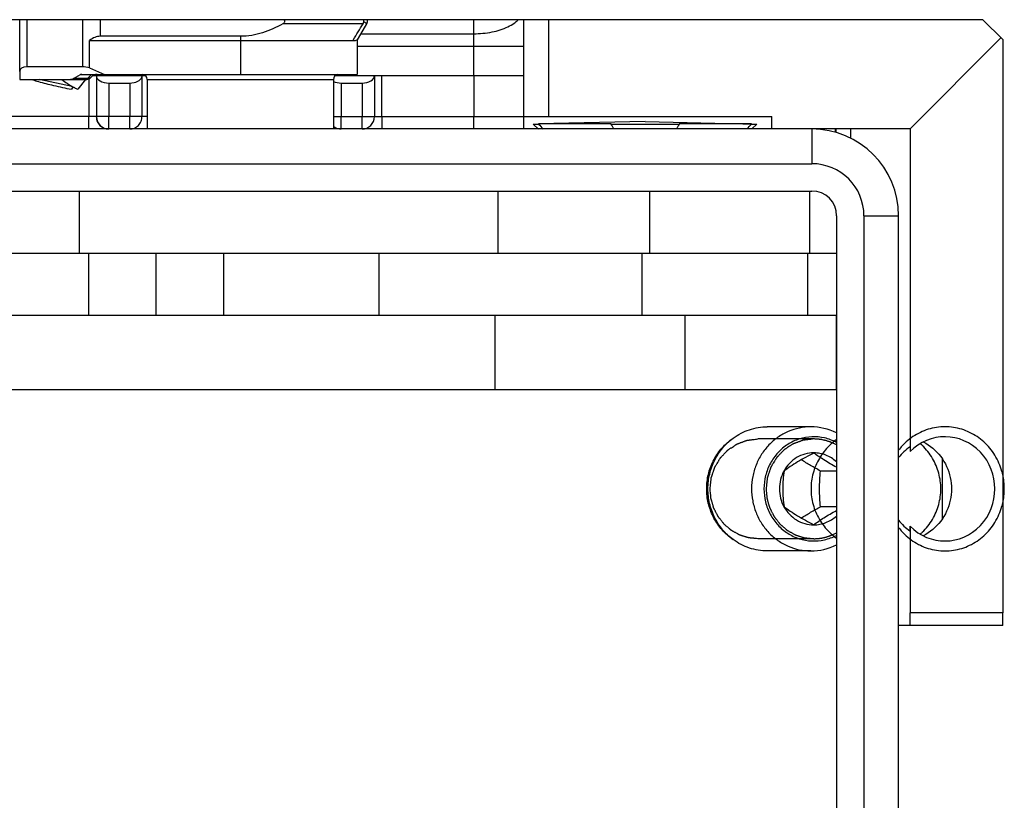
# Model space of a CAD drawing. Units: millimetres. Extents: x 1108 to 1803, y 404 to 873.
# Drawn here: x 1557 to 1597, y 797 to 828 of the extents above; entities that cross this region are included whole.
import ezdxf

# ---------------------------------------------------------------- set-up
doc = ezdxf.new("R2010")
doc.units = ezdxf.units.MM
doc.header["$LTSCALE"] = 23.1
doc.layers.get('0').update_dxf_attribs({"linetype": 'CONTINUOUS'})
for name, color, linetype in [('1', 7, 'CONTINUOUS'), ('70', 7, 'CONTINUOUS'), ('COMPONENTI_DI_ASSIEME', 7, 'CONTINUOUS')]:
    doc.layers.add(name, color=color, linetype=linetype)

msp = doc.modelspace()

# ---------------------------------------------------------------- linework, layer by layer
msp.add_line((1595.777, 828.106), (1478.376, 828.109))
at = {"layer": '1', "linetype": 'Continuous'}
for p, q in [((1588.885, 823.706), (1588.888, 822.308)), ((1489.388, 822.308), (1588.888, 822.308)), ((1487.367, 821.206), (1588.888, 821.206)), ((1559.393, 818.706), (1559.393, 821.206)), ((1576.243, 821.206), (1576.243, 818.706)), ((1582.371, 818.706), (1582.371, 821.206)), ((1588.795, 821.206), (1588.795, 818.706)), ((1589.878, 820.206), (1589.878, 791.677)), ((1589.888, 820.206), (1589.888, 767.206)), ((1590.989, 820.206), (1592.385, 820.206)), ((1590.989, 820.206), (1590.989, 767.206)), ((1592.385, 765.206), (1592.385, 820.206)), ((1509.573, 818.706), (1589.878, 818.706)), ((1559.753, 818.706), (1559.753, 816.206)), ((1562.481, 816.206), (1562.481, 818.706)), ((1565.208, 816.206), (1565.208, 818.706)), ((1571.453, 818.706), (1571.453, 816.206)), ((1582.054, 816.206), (1582.054, 818.706)), ((1588.709, 818.706), (1588.709, 816.206)), ((1488.576, 816.206), (1589.878, 816.206)), ((1576.125, 816.206), (1576.125, 813.206)), ((1583.784, 813.206), (1583.784, 816.206)), ((1589.87, 816.206), (1589.87, 813.206)), ((1485.163, 813.206), (1589.878, 813.206))]:
    msp.add_line(p, q, dxfattribs=at)
for centre, radius in [((1588.885, 820.206), 3.5), ((1588.888, 820.206), 2.101), ((1588.888, 820.206), 1)]:
    msp.add_arc(centre, radius, 0, 90, dxfattribs=at)
at = {"layer": '70', "linetype": 'Continuous'}
for p, q in [((1577.672, 823.906), (1577.887, 823.906)), ((1577.879, 823.7), (1577.672, 823.906)), ((1582.172, 824.006), (1577.887, 823.911)), ((1580.806, 823.906), (1583.547, 823.906)), ((1582.172, 824.006), (1586.672, 823.906)), ((1586.46, 823.906), (1586.672, 823.906)), ((1586.472, 823.706), (1586.672, 823.906))]:
    msp.add_line(p, q, dxfattribs=at)
for centre, radius, start, end in [((1579.227, 737.373), 86.543, 89.9254, 90.88668), ((1662.717, 898.391), 112.89, 221.28456, 221.41979), ((1579.366, 723.212), 100.705, 89.1808, 90.01518), ((1519.562, 791.156), 69.451, 27.9489, 28.13585), ((1645.004, 790.934), 69.743, 151.7857, 151.972), ((1585.004, 726.361), 97.557, 89.14469, 90.85531), ((1501.369, 898.711), 113.297, 318.54589, 318.6807)]:
    msp.add_arc(centre, radius, start, end, dxfattribs=at)
at = {"layer": 'COMPONENTI_DI_ASSIEME', "linetype": 'Continuous'}
for p, q in [((1556.987, 826.023), (1556.987, 828.106)), ((1557.281, 826.206), (1557.281, 828.106)), ((1559.525, 826.206), (1559.525, 828.106)), ((1560.233, 827.44), (1560.233, 828.106)), ((1575.27, 827.039), (1575.27, 828.106)), ((1577.276, 828.106), (1577.277, 824.206)), ((1578.277, 828.106), (1578.278, 824.206)), ((1596.577, 827.306), (1595.777, 828.106)), ((1570.814, 827.948), (1567.583, 827.948)), ((1570.634, 827.366), (1570.97, 827.948)), ((1570.97, 827.948), (1570.84, 828.023)), ((1559.797, 827.266), (1570.461, 827.266)), ((1559.797, 826.172), (1559.797, 827.266)), ((1565.88, 827.44), (1560.233, 827.44)), ((1565.88, 827.44), (1565.88, 825.906)), ((1570.407, 827.266), (1570.422, 827.29)), ((1570.575, 827.303), (1570.575, 825.906)), ((1570.736, 827.544), (1575.27, 827.544)), ((1596.507, 827.377), (1592.849, 823.706)), ((1596.577, 827.306), (1596.577, 804.206)), ((1570.575, 827.039), (1577.272, 827.039)), ((1575.27, 825.856), (1575.27, 827.039)), ((1559.525, 826.206), (1557.281, 826.206)), ((1559.797, 826.172), (1560.397, 825.906)), ((1556.987, 826.023), (1556.986, 825.706)), ((1556.986, 825.706), (1559.695, 825.706)), ((1559.096, 825.424), (1557.767, 825.706)), ((1559.15, 825.736), (1559.431, 825.898)), ((1559.72, 825.736), (1559.15, 825.736)), ((1559.632, 825.706), (1559.322, 825.306)), ((1559.431, 825.898), (1559.881, 825.898)), ((1559.483, 825.906), (1570.575, 825.906)), ((1559.72, 825.736), (1559.695, 825.706)), ((1559.881, 825.898), (1559.72, 825.736)), ((1559.771, 825.724), (1559.771, 824.206)), ((1559.853, 825.781), (1559.837, 825.765)), ((1559.891, 825.819), (1559.853, 825.781)), ((1559.881, 825.898), (1559.881, 825.906)), ((1559.938, 825.856), (1560.072, 825.856)), ((1560.073, 825.856), (1562.056, 825.856)), ((1560.073, 825.856), (1560.073, 824.206)), ((1561.908, 825.806), (1561.908, 824.206)), ((1562.125, 825.706), (1569.625, 825.706)), ((1562.125, 825.706), (1562.125, 823.706)), ((1569.625, 825.706), (1569.625, 823.706)), ((1569.695, 825.856), (1577.273, 825.856)), ((1571.273, 825.856), (1571.273, 824.206)), ((1571.571, 824.206), (1571.571, 825.856)), ((1575.271, 825.856), (1575.271, 824.206)), ((1559.133, 825.404), (1559.069, 825.306)), ((1560.574, 825.556), (1561.416, 825.556)), ((1560.574, 825.556), (1560.574, 824.206)), ((1561.416, 825.556), (1561.416, 824.206)), ((1569.932, 825.556), (1570.774, 825.556)), ((1569.932, 825.556), (1569.932, 824.206)), ((1570.774, 825.556), (1570.774, 824.206)), ((1560.072, 824.206), (1554.073, 824.206)), ((1559.771, 823.706), (1559.771, 824.206)), ((1562.125, 824.206), (1560.073, 824.206)), ((1560.074, 824.184), (1560.073, 824.206)), ((1560.573, 823.706), (1560.574, 824.206)), ((1561.415, 823.706), (1561.416, 824.206)), ((1569.625, 824.206), (1577.273, 824.206)), ((1569.931, 823.706), (1569.932, 824.206)), ((1570.773, 823.706), (1570.774, 824.206)), ((1571.571, 824.206), (1571.571, 823.706)), ((1577.273, 824.206), (1577.272, 823.706)), ((1577.277, 824.206), (1587.278, 824.206)), ((1587.278, 823.706), (1587.278, 824.206)), ((1592.849, 823.706), (1486.424, 823.706)), ((1589.847, 823.566), (1589.847, 823.706)), ((1589.869, 823.56), (1589.869, 823.706)), ((1590.449, 823.706), (1590.449, 823.335)), ((1592.849, 823.706), (1592.849, 810.708)), ((1588.852, 811.706), (1587.096, 811.706)), ((1585.642, 811.194), (1585.722, 811.252)), ((1588.969, 811.216), (1586.713, 811.216)), ((1588.972, 810.656), (1588.97, 810.656)), ((1594.137, 810.428), (1594.137, 807.985)), ((1589.878, 809.925), (1589.237, 809.925)), ((1589.878, 808.482), (1589.233, 808.482)), ((1588.963, 807.756), (1588.966, 807.756)), ((1592.849, 807.705), (1592.849, 804.206)), ((1592.849, 807.507), (1592.849, 807.705)), ((1585.642, 807.219), (1585.722, 807.161)), ((1588.969, 807.196), (1586.713, 807.196)), ((1588.852, 806.706), (1587.096, 806.706)), ((1596.577, 804.206), (1592.849, 804.206)), ((1592.849, 803.706), (1592.849, 804.206)), ((1596.577, 803.706), (1596.577, 804.206)), ((1596.577, 803.706), (1592.385, 803.706))]:
    msp.add_line(p, q, dxfattribs=at)
for centre, radius, start, end in [((1570.647, 828.048), 0.195, 352.7326, 7.2784), ((1570.796, 828.048), 0.2, 330, 17.1422), ((1269.42, 1007.551), 350.85, 329.08389, 329.20894), ((1570.461, 827.466), 0.2, 270.018, 330.009), ((1559.695, 825.906), 0.2, 270, 315), ((1559.69, 825.906), 0.2, 292.5, 307.5), ((1560.103, 825.606), 0.3, 90, 135), ((1561.925, 825.706), 0.2, 0, 90), ((1569.825, 825.706), 0.2, 103.5092, 180), ((1561.278, 829.356), 4.498, 242.0034, 242.3273), ((1561.493, 829.767), 4.961, 242.3402, 244.0475), ((1560.572, 824.206), 0.5, 180, 270), ((1560.573, 824.206), 0.5, 182.5643, 270), ((1570.773, 824.206), 0.5, 270, 0), ((1569.936, 824.201), 0.496, 231.0346, 235.7233), ((1569.932, 824.195), 0.488, 235.6882, 269.9605), ((1588.85, 809.403), 2.303, 63.4715, 89.9546), ((1594.032, 809.207), 2.609, 359.9839, 12.7261), ((1594.032, 809.206), 2.609, 347.2739, 0.0161), ((1588.85, 809.01), 2.303, 270.0454, 296.5268)]:
    msp.add_arc(centre, radius, start, end, dxfattribs=at)
for centre, major_axis, ratio, start_param, end_param in [((1560.232, 825.708), (0.002, 1.732), 0.57735, 0.000501, 0.451528), ((1557.987, 825.581), (0.983, -0.516), 0.359154, 2.541523, 3.326922), ((1560.232, 825.581), (0.983, -0.516), 0.359154, 2.207152, 2.541523), ((1556.712, 826.706), (2.471, -0.935), 0.143443, -0.362266, -0.117287), ((1560.162, 825.606), (0.741, -0.281), 0.143443, 2.779327, 3.024306), ((1560.573, 825.856), (0.5, 0), 0.599999, -3.140026, -1.569229), ((1561.415, 825.856), (0.5, 0), 0.599999, -1.569229, -0.165881), ((1564.374, 825.556), (2.5, -0.002), 0.599999, 9.224987, 9.258897), ((1570.773, 825.856), (0.5, 0), 0.599999, -1.569229, 0.001567), ((1569.931, 825.856), (0.5, 0), 0.599999, -2.229137, -1.569229), ((1594.252, 809.206), (0, 2.1), 0.955755, 2.367632, 7.057145), ((1594.139, 809.206), (2.196, 0), 0.956305, 2.198877, 2.497983), ((1594.139, 809.206), (2.196, 0), 0.956305, -2.497981, -2.198877)]:
    msp.add_ellipse(centre, major_axis=major_axis, ratio=ratio, start_param=start_param, end_param=end_param, dxfattribs=at)
for points, knots in [([(1567.583, 827.948), (1567.596, 827.955), (1567.619, 827.971), (1567.65, 828.001), (1567.663, 828.036), (1567.661, 828.064), (1567.652, 828.086), (1567.642, 828.1), (1567.636, 828.106)], [0, 0, 0, 0, 0.0624408, 0.1250511, 0.1876756, 0.2189507, 0.2503427, 0.2909113, 0.2909113, 0.2909113, 0.2909113]), ([(1570.84, 828.023), (1570.844, 828.03), (1570.849, 828.048), (1570.844, 828.065), (1570.84, 828.072)], [0, 0, 0, 0, 0.499889, 1, 1, 1, 1]), ([(1575.27, 827.544), (1575.519, 827.544), (1575.993, 827.587), (1576.543, 827.754), (1576.885, 827.948), (1577.015, 828.055), (1577.065, 828.106)], [0, 0, 0, 0, 0.3145083, 0.5964649, 0.7178384, 0.8079386, 0.8079386, 0.8079386, 0.8079386]), ([(1567.583, 827.948), (1567.325, 827.798), (1566.914, 827.605), (1566.33, 827.464), (1566.03, 827.44), (1565.88, 827.44)], [0, 0, 0, 0, 0.49964, 0.749841, 1, 1, 1, 1]), ([(1557.436, 825.706), (1557.46, 825.699), (1557.56, 825.667), (1557.662, 825.637), (1557.739, 825.616)], [0, 0, 0, 0, 0.237933, 1, 1, 1, 1]), ([(1558.678, 825.706), (1558.746, 825.648), (1558.904, 825.532), (1559.074, 825.435), (1559.167, 825.385)], [0, 0, 0, 0, 0.458279, 1, 1, 1, 1]), ([(1559.861, 825.789), (1559.843, 825.771), (1559.798, 825.742), (1559.745, 825.735), (1559.72, 825.736)], [0, 0, 0, 0, 0.495594, 1, 1, 1, 1]), ([(1559.881, 825.898), (1559.891, 825.898), (1559.904, 825.899), (1559.918, 825.895), (1559.921, 825.893)], [0, 0, 0, 0, 0.696573, 1, 1, 1, 1]), ([(1559.927, 825.867), (1559.924, 825.858), (1559.912, 825.841), (1559.898, 825.826), (1559.891, 825.819)], [0, 0, 0, 0, 0.464124, 1, 1, 1, 1]), ([(1559.921, 825.893), (1559.924, 825.891), (1559.928, 825.888), (1559.931, 825.878), (1559.929, 825.871), (1559.927, 825.867)], [0, 0, 0, 0, 0.312166, 0.543363, 1, 1, 1, 1]), ([(1557.739, 825.616), (1557.941, 825.559), (1558.383, 825.449), (1558.828, 825.355), (1559.069, 825.306)], [0, 0, 0, 0, 0.460269, 1, 1, 1, 1]), ([(1561.415, 823.706), (1561.479, 823.706), (1561.609, 823.733), (1561.773, 823.844), (1561.883, 824.01), (1561.908, 824.142), (1561.908, 824.206)], [0, 0, 0, 0, 0.248402, 0.497753, 0.748427, 1, 1, 1, 1]), ([(1575.271, 823.706), (1575.272, 823.706), (1575.27, 823.712), (1575.272, 823.717), (1575.271, 823.73), (1575.271, 823.746), (1575.271, 823.767), (1575.271, 823.803), (1575.271, 823.857), (1575.271, 823.932), (1575.271, 824.018), (1575.271, 824.11), (1575.271, 824.174), (1575.271, 824.206)], [0, 0, 0, 0, 0.004835, 0.019243, 0.043067, 0.076136, 0.118103, 0.168538, 0.29293, 0.44442, 0.617273, 0.805078, 1, 1, 1, 1]), ([(1585.722, 811.252), (1585.822, 811.325), (1586.032, 811.456), (1586.372, 811.599), (1586.73, 811.687), (1586.974, 811.706), (1587.096, 811.706)], [0, 0, 0, 0, 0.251698, 0.501992, 0.751264, 1, 1, 1, 1]), ([(1588.852, 811.706), (1588.696, 811.706), (1588.382, 811.674), (1587.931, 811.531), (1587.585, 811.338), (1587.335, 811.143), (1587.102, 810.924), (1586.853, 810.606), (1586.668, 810.245), (1586.562, 809.938), (1586.486, 809.621), (1586.462, 809.376), (1586.462, 809.213)], [0, 0, 0, 0, 0.122197, 0.244821, 0.36823, 0.430384, 0.49281, 0.618333, 0.744861, 0.8085, 0.872289, 1, 1, 1, 1]), ([(1596.578, 809.782), (1596.568, 809.825), (1596.499, 810.098), (1596.287, 810.58), (1595.842, 811.119), (1595.253, 811.514), (1594.603, 811.714), (1593.901, 811.714), (1593.252, 811.514), (1592.732, 811.166), (1592.475, 810.885), (1592.384, 810.766)], [0, 0, 0, 0, 0.023695, 0.151444, 0.279193, 0.406941, 0.53469, 0.662438, 0.790187, 0.917936, 1, 1, 1, 1]), ([(1584.655, 809.212), (1584.656, 809.405), (1584.701, 809.792), (1584.897, 810.337), (1585.212, 810.82), (1585.491, 811.082), (1585.642, 811.194)], [0, 0, 0, 0, 0.252622, 0.504032, 0.753317, 1, 1, 1, 1]), ([(1584.706, 809.213), (1584.706, 809.411), (1584.753, 809.809), (1584.955, 810.371), (1585.279, 810.867), (1585.566, 811.138), (1585.722, 811.252)], [0, 0, 0, 0, 0.252622, 0.504032, 0.753317, 1, 1, 1, 1]), ([(1584.792, 809.211), (1584.795, 809.244), (1584.802, 809.309), (1584.811, 809.39), (1584.818, 809.455), (1584.824, 809.504), (1584.828, 809.544), (1584.832, 809.577), (1584.834, 809.601), (1584.837, 809.621), (1584.838, 809.638), (1584.84, 809.648), (1584.84, 809.656), (1584.843, 809.664), (1584.847, 809.677), (1584.854, 809.696), (1584.862, 809.719), (1584.872, 809.75), (1584.885, 809.789), (1584.9, 809.835), (1584.916, 809.881), (1584.931, 809.928), (1584.944, 809.966), (1584.955, 809.997), (1584.963, 810.02), (1584.969, 810.039), (1584.974, 810.055), (1584.977, 810.064), (1584.98, 810.072), (1584.982, 810.08), (1584.988, 810.088), (1584.994, 810.099), (1585.002, 810.113), (1585.013, 810.13), (1585.029, 810.158), (1585.05, 810.192), (1585.083, 810.247), (1585.117, 810.303), (1585.15, 810.358), (1585.171, 810.393), (1585.187, 810.42), (1585.198, 810.438), (1585.205, 810.45), (1585.209, 810.456), (1585.211, 810.459), (1585.214, 810.462), (1585.217, 810.466), (1585.222, 810.471), (1585.232, 810.482), (1585.246, 810.496), (1585.268, 810.519), (1585.295, 810.548), (1585.329, 810.583), (1585.362, 810.617), (1585.395, 810.652), (1585.428, 810.687), (1585.455, 810.716), (1585.478, 810.739), (1585.491, 810.753), (1585.501, 810.763), (1585.506, 810.769), (1585.51, 810.773), (1585.513, 810.776), (1585.516, 810.778), (1585.522, 810.782), (1585.533, 810.789), (1585.55, 810.8), (1585.576, 810.818), (1585.609, 810.84), (1585.662, 810.874), (1585.715, 810.909), (1585.768, 810.944), (1585.801, 810.966), (1585.827, 810.983), (1585.844, 810.994), (1585.857, 811.003), (1585.867, 811.01), (1585.875, 811.015), (1585.883, 811.018), (1585.89, 811.021), (1585.899, 811.024), (1585.914, 811.03), (1585.933, 811.036), (1585.955, 811.045), (1585.985, 811.056), (1586.023, 811.069), (1586.068, 811.086), (1586.113, 811.102), (1586.157, 811.119), (1586.195, 811.133), (1586.225, 811.144), (1586.247, 811.152), (1586.264, 811.158), (1586.275, 811.162), (1586.281, 811.164), (1586.287, 811.167), (1586.294, 811.167), (1586.304, 811.168), (1586.32, 811.17), (1586.339, 811.172), (1586.363, 811.175), (1586.394, 811.179), (1586.433, 811.183), (1586.48, 811.189), (1586.542, 811.196), (1586.62, 811.205), (1586.682, 811.213), (1586.713, 811.216)], [0, 0, 0, 0, 0.03125, 0.0625, 0.078125, 0.09375, 0.109375, 0.117188, 0.125, 0.132812, 0.136719, 0.140625, 0.142578, 0.144531, 0.148438, 0.15625, 0.164062, 0.171875, 0.1875, 0.203125, 0.21875, 0.234375, 0.25, 0.257812, 0.265625, 0.273438, 0.277344, 0.28125, 0.283203, 0.285156, 0.289062, 0.292969, 0.296875, 0.304688, 0.3125, 0.328125, 0.34375, 0.375, 0.390625, 0.40625, 0.414062, 0.421875, 0.425781, 0.427734, 0.428711, 0.429688, 0.431641, 0.433594, 0.4375, 0.445312, 0.453125, 0.46875, 0.484375, 0.5, 0.515625, 0.53125, 0.546875, 0.554688, 0.5625, 0.566406, 0.568359, 0.570312, 0.571289, 0.572266, 0.574219, 0.578125, 0.585938, 0.59375, 0.609375, 0.625, 0.65625, 0.671875, 0.6875, 0.695312, 0.703125, 0.707031, 0.710938, 0.714844, 0.716797, 0.71875, 0.722656, 0.726562, 0.734375, 0.742188, 0.75, 0.765625, 0.78125, 0.796875, 0.8125, 0.828125, 0.835938, 0.84375, 0.851562, 0.853516, 0.855469, 0.857422, 0.859375, 0.863281, 0.867188, 0.875, 0.882812, 0.890625, 0.90625, 0.921875, 0.9375, 0.96875, 1, 1, 1, 1]), ([(1589.878, 811.079), (1589.727, 811.159), (1589.404, 811.28), (1588.889, 811.328), (1588.379, 811.238), (1587.907, 811.016), (1587.506, 810.677), (1587.199, 810.244), (1587.006, 809.745), (1586.962, 809.389), (1586.961, 809.212)], [0, 0, 0, 0, 0.123382, 0.246158, 0.369048, 0.492744, 0.617719, 0.744115, 0.87171, 1, 1, 1, 1]), ([(1588.969, 811.216), (1588.938, 811.213), (1588.876, 811.206), (1588.798, 811.196), (1588.736, 811.189), (1588.69, 811.184), (1588.651, 811.179), (1588.62, 811.176), (1588.596, 811.173), (1588.577, 811.17), (1588.562, 811.169), (1588.552, 811.167), (1588.544, 811.167), (1588.538, 811.165), (1588.533, 811.163), (1588.522, 811.159), (1588.505, 811.153), (1588.483, 811.145), (1588.454, 811.134), (1588.417, 811.12), (1588.373, 811.104), (1588.328, 811.088), (1588.284, 811.072), (1588.247, 811.059), (1588.218, 811.048), (1588.196, 811.04), (1588.177, 811.033), (1588.162, 811.028), (1588.153, 811.024), (1588.146, 811.022), (1588.138, 811.019), (1588.13, 811.013), (1588.12, 811.007), (1588.107, 810.998), (1588.09, 810.988), (1588.064, 810.97), (1588.031, 810.949), (1587.978, 810.914), (1587.925, 810.879), (1587.872, 810.845), (1587.839, 810.823), (1587.812, 810.806), (1587.796, 810.795), (1587.784, 810.787), (1587.778, 810.784), (1587.775, 810.782), (1587.772, 810.778), (1587.769, 810.775), (1587.763, 810.769), (1587.754, 810.759), (1587.74, 810.745), (1587.718, 810.722), (1587.69, 810.693), (1587.657, 810.658), (1587.623, 810.624), (1587.59, 810.589), (1587.557, 810.555), (1587.529, 810.526), (1587.507, 810.503), (1587.493, 810.489), (1587.483, 810.478), (1587.478, 810.473), (1587.475, 810.469), (1587.472, 810.466), (1587.47, 810.463), (1587.466, 810.457), (1587.459, 810.445), (1587.448, 810.428), (1587.431, 810.4), (1587.41, 810.365), (1587.377, 810.31), (1587.343, 810.255), (1587.31, 810.2), (1587.289, 810.165), (1587.272, 810.138), (1587.262, 810.121), (1587.253, 810.107), (1587.247, 810.096), (1587.242, 810.088), (1587.239, 810.08), (1587.237, 810.072), (1587.233, 810.062), (1587.228, 810.047), (1587.221, 810.027), (1587.213, 810.004), (1587.203, 809.973), (1587.19, 809.933), (1587.174, 809.887), (1587.158, 809.84), (1587.142, 809.793), (1587.129, 809.754), (1587.118, 809.722), (1587.11, 809.699), (1587.104, 809.679), (1587.099, 809.666), (1587.096, 809.658), (1587.096, 809.65), (1587.094, 809.639), (1587.093, 809.623), (1587.09, 809.603), (1587.088, 809.578), (1587.084, 809.546), (1587.08, 809.505), (1587.074, 809.456), (1587.067, 809.391), (1587.058, 809.309), (1587.051, 809.244), (1587.047, 809.211)], [0, 0, 0, 0, 0.03125, 0.0625, 0.078125, 0.09375, 0.109375, 0.117188, 0.125, 0.132812, 0.136719, 0.140625, 0.142578, 0.144531, 0.146484, 0.148438, 0.15625, 0.164062, 0.171875, 0.1875, 0.203125, 0.21875, 0.234375, 0.25, 0.257812, 0.265625, 0.273438, 0.277344, 0.28125, 0.283203, 0.285156, 0.289062, 0.292969, 0.296875, 0.304688, 0.3125, 0.328125, 0.34375, 0.375, 0.390625, 0.40625, 0.414062, 0.421875, 0.425781, 0.427734, 0.428711, 0.429688, 0.431641, 0.433594, 0.4375, 0.445312, 0.453125, 0.46875, 0.484375, 0.5, 0.515625, 0.53125, 0.546875, 0.554688, 0.5625, 0.566406, 0.568359, 0.570312, 0.571289, 0.572266, 0.574219, 0.578125, 0.585938, 0.59375, 0.609375, 0.625, 0.65625, 0.671875, 0.6875, 0.695312, 0.703125, 0.707031, 0.710938, 0.714844, 0.716797, 0.71875, 0.722656, 0.726562, 0.734375, 0.742188, 0.75, 0.765625, 0.78125, 0.796875, 0.8125, 0.828125, 0.835938, 0.84375, 0.851562, 0.855469, 0.857422, 0.859375, 0.863281, 0.867188, 0.875, 0.882812, 0.890625, 0.90625, 0.921875, 0.9375, 0.96875, 1, 1, 1, 1]), ([(1589.877, 811.189), (1589.78, 811.117), (1589.516, 810.893), (1589.169, 810.45), (1588.912, 809.844), (1588.856, 809.418), (1588.856, 809.206)], [0, 0, 0, 0, 0.151894, 0.434596, 0.717298, 1, 1, 1, 1]), ([(1589.878, 810.977), (1589.86, 810.986), (1589.826, 811.004), (1589.787, 811.024), (1589.761, 811.037), (1589.75, 811.042), (1589.741, 811.047), (1589.732, 811.051), (1589.716, 811.057), (1589.692, 811.067), (1589.664, 811.078), (1589.636, 811.09), (1589.613, 811.099), (1589.596, 811.106), (1589.587, 811.11), (1589.578, 811.112), (1589.566, 811.116), (1589.538, 811.125), (1589.506, 811.135), (1589.474, 811.145), (1589.457, 811.15), (1589.448, 811.153), (1589.441, 811.155), (1589.434, 811.156), (1589.424, 811.159), (1589.407, 811.162), (1589.372, 811.17), (1589.338, 811.177), (1589.308, 811.184), (1589.296, 811.187), (1589.286, 811.189), (1589.277, 811.19), (1589.26, 811.192), (1589.236, 811.196), (1589.207, 811.199), (1589.179, 811.203), (1589.155, 811.206), (1589.138, 811.208), (1589.128, 811.21), (1589.118, 811.21), (1589.105, 811.21), (1589.075, 811.212), (1589.03, 811.214), (1588.989, 811.216), (1588.969, 811.216)], [0, 0, 0, 0, 0.0625, 0.125, 0.140625, 0.15625, 0.164062, 0.171875, 0.1875, 0.21875, 0.25, 0.28125, 0.3125, 0.328125, 0.335938, 0.34375, 0.359375, 0.375, 0.4375, 0.46875, 0.484375, 0.492188, 0.5, 0.507812, 0.515625, 0.53125, 0.5625, 0.625, 0.640625, 0.65625, 0.664062, 0.671875, 0.6875, 0.71875, 0.75, 0.78125, 0.8125, 0.828125, 0.835938, 0.84375, 0.859375, 0.875, 0.9375, 1, 1, 1, 1]), ([(1594.085, 809.206), (1594.085, 809.418), (1594.028, 809.844), (1593.772, 810.45), (1593.476, 810.828), (1593.286, 811.006), (1593.258, 811.03)], [0, 0, 0, 0, 0.315943, 0.631886, 0.947829, 1, 1, 1, 1]), ([(1593.38, 811.096), (1593.652, 810.959), (1594.14, 810.547), (1594.4, 809.965), (1594.464, 809.662)], [0, 0, 0, 0, 0.495248, 1, 1, 1, 1]), ([(1588.97, 810.656), (1588.849, 810.657), (1588.606, 810.623), (1588.268, 810.477), (1587.977, 810.244), (1587.83, 810.042), (1587.77, 809.934)], [0, 0, 0, 0, 0.246878, 0.495222, 0.746144, 1, 1, 1, 1]), ([(1588.97, 810.65), (1588.859, 810.593), (1588.639, 810.478), (1588.322, 810.298), (1588.033, 810.115), (1587.856, 809.991), (1587.774, 809.931)], [0, 0, 0, 0, 0.267532, 0.534749, 0.782477, 1, 1, 1, 1]), ([(1589.878, 810.077), (1589.708, 810.169), (1589.398, 810.349), (1589.103, 810.552), (1588.97, 810.65)], [0, 0, 0, 0, 0.538722, 1, 1, 1, 1]), ([(1589.878, 810.301), (1589.817, 810.357), (1589.683, 810.458), (1589.459, 810.571), (1589.22, 810.64), (1589.055, 810.656), (1588.972, 810.656)], [0, 0, 0, 0, 0.252211, 0.502619, 0.75168, 1, 1, 1, 1]), ([(1589.237, 809.925), (1589.104, 809.998), (1588.844, 810.145), (1588.587, 810.299), (1588.462, 810.377)], [0, 0, 0, 0, 0.506772, 1, 1, 1, 1]), ([(1587.77, 809.934), (1587.709, 809.824), (1587.615, 809.588), (1587.567, 809.21), (1587.613, 808.832), (1587.706, 808.595), (1587.766, 808.486)], [0, 0, 0, 0, 0.249282, 0.499974, 0.75068, 1, 1, 1, 1]), ([(1587.774, 809.931), (1587.756, 809.815), (1587.727, 809.575), (1587.71, 809.21), (1587.725, 808.844), (1587.754, 808.604), (1587.77, 808.488)], [0, 0, 0, 0, 0.243114, 0.500092, 0.757018, 1, 1, 1, 1]), ([(1589.233, 808.482), (1589.224, 808.601), (1589.208, 808.841), (1589.199, 809.203), (1589.209, 809.566), (1589.226, 809.806), (1589.237, 809.925)], [0, 0, 0, 0, 0.247494, 0.499947, 0.752428, 1, 1, 1, 1]), ([(1585.642, 807.219), (1585.49, 807.331), (1585.21, 807.596), (1584.894, 808.081), (1584.698, 808.63), (1584.655, 809.019), (1584.655, 809.212)], [0, 0, 0, 0, 0.246675, 0.495964, 0.747381, 1, 1, 1, 1]), ([(1585.722, 807.161), (1585.565, 807.276), (1585.277, 807.548), (1584.952, 808.048), (1584.75, 808.613), (1584.705, 809.013), (1584.706, 809.213)], [0, 0, 0, 0, 0.246675, 0.495964, 0.747381, 1, 1, 1, 1]), ([(1586.713, 807.196), (1586.682, 807.2), (1586.636, 807.204), (1586.573, 807.211), (1586.527, 807.216), (1586.48, 807.22), (1586.441, 807.224), (1586.41, 807.228), (1586.387, 807.23), (1586.367, 807.232), (1586.354, 807.233), (1586.346, 807.234), (1586.34, 807.234), (1586.335, 807.237), (1586.327, 807.239), (1586.314, 807.243), (1586.295, 807.249), (1586.273, 807.256), (1586.243, 807.265), (1586.205, 807.277), (1586.161, 807.291), (1586.116, 807.306), (1586.078, 807.317), (1586.048, 807.327), (1586.026, 807.334), (1586.007, 807.34), (1585.994, 807.344), (1585.987, 807.346), (1585.981, 807.348), (1585.976, 807.351), (1585.969, 807.355), (1585.957, 807.362), (1585.939, 807.372), (1585.918, 807.383), (1585.89, 807.399), (1585.855, 807.419), (1585.813, 807.442), (1585.771, 807.466), (1585.736, 807.485), (1585.708, 807.501), (1585.686, 807.513), (1585.669, 807.523), (1585.657, 807.529), (1585.65, 807.533), (1585.644, 807.536), (1585.64, 807.54), (1585.634, 807.545), (1585.623, 807.554), (1585.608, 807.567), (1585.59, 807.583), (1585.566, 807.604), (1585.536, 807.63), (1585.5, 807.661), (1585.463, 807.692), (1585.433, 807.718), (1585.409, 807.739), (1585.391, 807.754), (1585.376, 807.767), (1585.365, 807.776), (1585.359, 807.781), (1585.354, 807.785), (1585.351, 807.79), (1585.346, 807.796), (1585.337, 807.807), (1585.325, 807.823), (1585.31, 807.842), (1585.29, 807.867), (1585.265, 807.899), (1585.236, 807.937), (1585.206, 807.975), (1585.181, 808.006), (1585.161, 808.032), (1585.146, 808.05), (1585.134, 808.066), (1585.125, 808.077), (1585.12, 808.084), (1585.116, 808.088), (1585.114, 808.094), (1585.11, 808.101), (1585.103, 808.114), (1585.094, 808.132), (1585.083, 808.154), (1585.068, 808.184), (1585.049, 808.22), (1585.027, 808.264), (1585.004, 808.308), (1584.985, 808.345), (1584.97, 808.375), (1584.959, 808.397), (1584.95, 808.415), (1584.943, 808.428), (1584.94, 808.435), (1584.936, 808.44), (1584.935, 808.446), (1584.933, 808.454), (1584.929, 808.468), (1584.923, 808.487), (1584.916, 808.511), (1584.907, 808.542), (1584.896, 808.581), (1584.883, 808.628), (1584.869, 808.675), (1584.858, 808.714), (1584.849, 808.746), (1584.842, 808.769), (1584.836, 808.789), (1584.832, 808.802), (1584.83, 808.81), (1584.828, 808.816), (1584.828, 808.822), (1584.827, 808.83), (1584.826, 808.845), (1584.824, 808.865), (1584.822, 808.89), (1584.818, 808.923), (1584.815, 808.964), (1584.809, 809.03), (1584.801, 809.113), (1584.795, 809.179), (1584.792, 809.211)], [0, 0, 0, 0, 0.03125, 0.046875, 0.0625, 0.078125, 0.09375, 0.101562, 0.109375, 0.117188, 0.121094, 0.123047, 0.125, 0.126953, 0.128906, 0.132812, 0.140625, 0.148438, 0.15625, 0.171875, 0.1875, 0.203125, 0.21875, 0.226562, 0.234375, 0.242188, 0.246094, 0.248047, 0.25, 0.251953, 0.253906, 0.257812, 0.265625, 0.273438, 0.28125, 0.296875, 0.3125, 0.328125, 0.34375, 0.351562, 0.359375, 0.367188, 0.371094, 0.373047, 0.375, 0.376953, 0.378906, 0.382812, 0.390625, 0.398438, 0.40625, 0.421875, 0.4375, 0.453125, 0.46875, 0.476562, 0.484375, 0.492188, 0.496094, 0.498047, 0.5, 0.501953, 0.503906, 0.507812, 0.515625, 0.523438, 0.53125, 0.546875, 0.5625, 0.578125, 0.59375, 0.601562, 0.609375, 0.617188, 0.621094, 0.623047, 0.625, 0.626953, 0.628906, 0.632812, 0.640625, 0.648438, 0.65625, 0.671875, 0.6875, 0.703125, 0.71875, 0.726562, 0.734375, 0.742188, 0.746094, 0.748047, 0.75, 0.751953, 0.753906, 0.757812, 0.765625, 0.773438, 0.78125, 0.796875, 0.8125, 0.828125, 0.84375, 0.851562, 0.859375, 0.867188, 0.871094, 0.873047, 0.875, 0.876953, 0.878906, 0.882812, 0.890625, 0.898438, 0.90625, 0.921875, 0.9375, 0.96875, 1, 1, 1, 1]), ([(1586.462, 809.213), (1586.461, 809.049), (1586.484, 808.803), (1586.559, 808.485), (1586.664, 808.176), (1586.848, 807.813), (1587.098, 807.494), (1587.331, 807.273), (1587.582, 807.078), (1587.928, 806.883), (1588.381, 806.739), (1588.695, 806.706), (1588.852, 806.706)], [0, 0, 0, 0, 0.127707, 0.191497, 0.255139, 0.381673, 0.507202, 0.56963, 0.631786, 0.755194, 0.877812, 1, 1, 1, 1]), ([(1586.961, 809.212), (1586.961, 809.033), (1587.004, 808.676), (1587.195, 808.175), (1587.501, 807.74), (1587.903, 807.4), (1588.375, 807.176), (1588.886, 807.085), (1589.402, 807.132), (1589.727, 807.254), (1589.878, 807.334)], [0, 0, 0, 0, 0.128288, 0.25589, 0.382296, 0.507278, 0.630975, 0.753861, 0.876627, 1, 1, 1, 1]), ([(1587.047, 809.211), (1587.05, 809.179), (1587.056, 809.114), (1587.064, 809.032), (1587.07, 808.967), (1587.073, 808.927), (1587.076, 808.894), (1587.079, 808.87), (1587.08, 808.849), (1587.082, 808.835), (1587.083, 808.827), (1587.083, 808.821), (1587.085, 808.815), (1587.087, 808.807), (1587.091, 808.794), (1587.096, 808.774), (1587.103, 808.75), (1587.112, 808.719), (1587.123, 808.68), (1587.137, 808.633), (1587.15, 808.586), (1587.161, 808.547), (1587.17, 808.516), (1587.177, 808.492), (1587.183, 808.473), (1587.187, 808.459), (1587.189, 808.451), (1587.19, 808.445), (1587.193, 808.44), (1587.197, 808.432), (1587.204, 808.419), (1587.213, 808.401), (1587.224, 808.379), (1587.239, 808.35), (1587.258, 808.313), (1587.28, 808.269), (1587.302, 808.225), (1587.321, 808.188), (1587.336, 808.159), (1587.347, 808.137), (1587.356, 808.118), (1587.363, 808.105), (1587.367, 808.098), (1587.369, 808.092), (1587.373, 808.088), (1587.378, 808.081), (1587.387, 808.07), (1587.399, 808.054), (1587.414, 808.036), (1587.434, 808.01), (1587.459, 807.979), (1587.488, 807.941), (1587.518, 807.903), (1587.543, 807.871), (1587.562, 807.846), (1587.577, 807.827), (1587.59, 807.811), (1587.598, 807.8), (1587.603, 807.794), (1587.607, 807.788), (1587.611, 807.785), (1587.617, 807.78), (1587.628, 807.771), (1587.643, 807.757), (1587.661, 807.742), (1587.685, 807.721), (1587.715, 807.695), (1587.751, 807.664), (1587.788, 807.633), (1587.818, 807.607), (1587.842, 807.586), (1587.86, 807.57), (1587.875, 807.557), (1587.885, 807.548), (1587.892, 807.543), (1587.896, 807.539), (1587.901, 807.536), (1587.908, 807.532), (1587.921, 807.525), (1587.938, 807.515), (1587.959, 807.504), (1587.987, 807.488), (1588.022, 807.468), (1588.064, 807.445), (1588.106, 807.421), (1588.141, 807.401), (1588.169, 807.385), (1588.19, 807.374), (1588.208, 807.364), (1588.22, 807.357), (1588.227, 807.353), (1588.232, 807.35), (1588.238, 807.348), (1588.245, 807.346), (1588.258, 807.342), (1588.277, 807.336), (1588.3, 807.329), (1588.329, 807.319), (1588.367, 807.307), (1588.412, 807.293), (1588.457, 807.279), (1588.494, 807.267), (1588.524, 807.257), (1588.546, 807.25), (1588.565, 807.244), (1588.578, 807.24), (1588.585, 807.238), (1588.591, 807.235), (1588.597, 807.235), (1588.605, 807.234), (1588.619, 807.233), (1588.638, 807.231), (1588.662, 807.228), (1588.693, 807.225), (1588.733, 807.221), (1588.78, 807.216), (1588.827, 807.211), (1588.89, 807.205), (1588.937, 807.2), (1588.969, 807.196)], [0, 0, 0, 0, 0.03125, 0.0625, 0.078125, 0.09375, 0.101562, 0.109375, 0.117188, 0.121094, 0.123047, 0.125, 0.126953, 0.128906, 0.132812, 0.140625, 0.148438, 0.15625, 0.171875, 0.1875, 0.203125, 0.21875, 0.226562, 0.234375, 0.242188, 0.246094, 0.248047, 0.25, 0.251953, 0.253906, 0.257812, 0.265625, 0.273438, 0.28125, 0.296875, 0.3125, 0.328125, 0.34375, 0.351562, 0.359375, 0.367188, 0.371094, 0.373047, 0.375, 0.376953, 0.378906, 0.382812, 0.390625, 0.398438, 0.40625, 0.421875, 0.4375, 0.453125, 0.46875, 0.476562, 0.484375, 0.492188, 0.496094, 0.498047, 0.5, 0.501953, 0.503906, 0.507812, 0.515625, 0.523438, 0.53125, 0.546875, 0.5625, 0.578125, 0.59375, 0.601562, 0.609375, 0.617188, 0.621094, 0.623047, 0.625, 0.626953, 0.628906, 0.632812, 0.640625, 0.648438, 0.65625, 0.671875, 0.6875, 0.703125, 0.71875, 0.726562, 0.734375, 0.742188, 0.746094, 0.748047, 0.75, 0.751953, 0.753906, 0.757812, 0.765625, 0.773438, 0.78125, 0.796875, 0.8125, 0.828125, 0.84375, 0.851562, 0.859375, 0.867188, 0.871094, 0.873047, 0.875, 0.876953, 0.878906, 0.882812, 0.890625, 0.898438, 0.90625, 0.921875, 0.9375, 0.953125, 0.96875, 1, 1, 1, 1]), ([(1588.856, 809.206), (1588.856, 808.995), (1588.912, 808.569), (1589.169, 807.963), (1589.516, 807.52), (1589.78, 807.296), (1589.877, 807.224)], [0, 0, 0, 0, 0.282702, 0.565404, 0.848106, 1, 1, 1, 1]), ([(1593.258, 807.383), (1593.286, 807.407), (1593.476, 807.585), (1593.772, 807.963), (1594.028, 808.569), (1594.085, 808.995), (1594.085, 809.206)], [0, 0, 0, 0, 0.052171, 0.368114, 0.684057, 1, 1, 1, 1]), ([(1592.384, 807.647), (1592.475, 807.528), (1592.732, 807.247), (1593.252, 806.899), (1593.901, 806.699), (1594.603, 806.699), (1595.253, 806.899), (1595.842, 807.294), (1596.287, 807.833), (1596.499, 808.315), (1596.568, 808.588), (1596.578, 808.631)], [0, 0, 0, 0, 0.082064, 0.209813, 0.337562, 0.46531, 0.593059, 0.720807, 0.848556, 0.976305, 1, 1, 1, 1]), ([(1594.464, 808.751), (1594.4, 808.448), (1594.14, 807.866), (1593.652, 807.454), (1593.38, 807.317)], [0, 0, 0, 0, 0.504752, 1, 1, 1, 1]), ([(1587.766, 808.486), (1587.826, 808.377), (1587.973, 808.175), (1588.262, 807.94), (1588.599, 807.792), (1588.843, 807.757), (1588.963, 807.756)], [0, 0, 0, 0, 0.253869, 0.504804, 0.753147, 1, 1, 1, 1]), ([(1587.77, 808.488), (1587.852, 808.428), (1588.029, 808.302), (1588.316, 808.118), (1588.633, 807.937), (1588.853, 807.82), (1588.964, 807.763)], [0, 0, 0, 0, 0.217608, 0.465365, 0.732547, 1, 1, 1, 1]), ([(1588.461, 808.036), (1588.586, 808.113), (1588.841, 808.265), (1589.101, 808.41), (1589.233, 808.482)], [0, 0, 0, 0, 0.493287, 1, 1, 1, 1]), ([(1588.964, 807.763), (1589.098, 807.861), (1589.395, 808.063), (1589.707, 808.242), (1589.878, 808.334)], [0, 0, 0, 0, 0.461191, 1, 1, 1, 1]), ([(1588.966, 807.756), (1589.048, 807.756), (1589.215, 807.772), (1589.456, 807.841), (1589.682, 807.954), (1589.816, 808.056), (1589.878, 808.112)], [0, 0, 0, 0, 0.248325, 0.497379, 0.747783, 1, 1, 1, 1]), ([(1588.969, 807.196), (1588.988, 807.197), (1589.027, 807.199), (1589.07, 807.201), (1589.099, 807.202), (1589.111, 807.203), (1589.121, 807.203), (1589.131, 807.204), (1589.148, 807.206), (1589.173, 807.209), (1589.203, 807.213), (1589.233, 807.217), (1589.258, 807.22), (1589.275, 807.222), (1589.285, 807.224), (1589.295, 807.226), (1589.306, 807.229), (1589.335, 807.235), (1589.368, 807.242), (1589.401, 807.249), (1589.417, 807.253), (1589.427, 807.255), (1589.434, 807.256), (1589.441, 807.258), (1589.451, 807.261), (1589.468, 807.267), (1589.501, 807.277), (1589.535, 807.287), (1589.564, 807.296), (1589.576, 807.3), (1589.586, 807.303), (1589.595, 807.306), (1589.611, 807.313), (1589.633, 807.322), (1589.66, 807.333), (1589.687, 807.344), (1589.71, 807.353), (1589.725, 807.359), (1589.734, 807.363), (1589.743, 807.368), (1589.755, 807.373), (1589.782, 807.387), (1589.823, 807.408), (1589.86, 807.426), (1589.878, 807.436)], [0, 0, 0, 0, 0.0625, 0.125, 0.140625, 0.15625, 0.164062, 0.171875, 0.1875, 0.21875, 0.25, 0.28125, 0.3125, 0.328125, 0.335938, 0.34375, 0.359375, 0.375, 0.4375, 0.46875, 0.484375, 0.492188, 0.5, 0.507812, 0.515625, 0.53125, 0.5625, 0.625, 0.640625, 0.65625, 0.664062, 0.671875, 0.6875, 0.71875, 0.75, 0.78125, 0.8125, 0.828125, 0.835938, 0.84375, 0.859375, 0.875, 0.9375, 1, 1, 1, 1]), ([(1587.096, 806.706), (1586.974, 806.706), (1586.73, 806.726), (1586.372, 806.814), (1586.032, 806.957), (1585.822, 807.088), (1585.722, 807.161)], [0, 0, 0, 0, 0.248736, 0.498008, 0.748302, 1, 1, 1, 1])]:
    msp.add_open_spline(points, degree=3, knots=knots, dxfattribs=at)
for points in [[(1570.84, 828.072), (1570.839, 828.084), (1570.836, 828.095), (1570.833, 828.106)], [(1570.814, 827.948), (1570.828, 827.97), (1570.837, 827.996), (1570.84, 828.023)], [(1594.464, 809.662), (1594.528, 809.365), (1594.528, 809.048), (1594.464, 808.751)]]:
    msp.add_open_spline(points, degree=3, dxfattribs=at)

doc.saveas('drawing.dxf')
